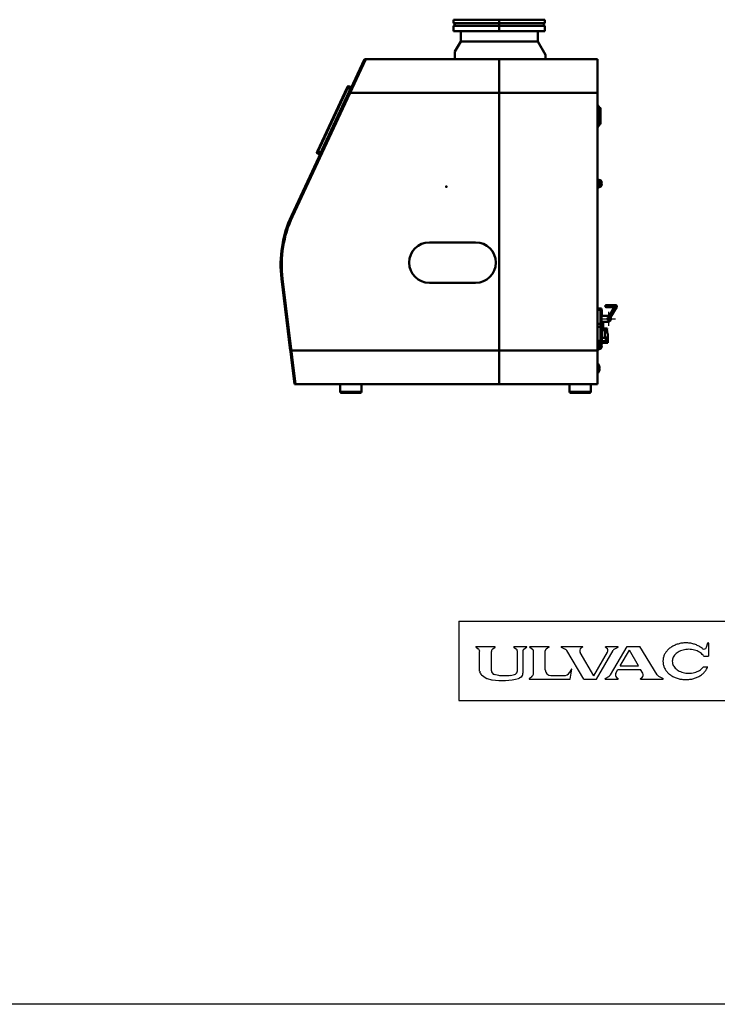
# Model space of a CAD drawing. Units: millimetres. Extents: x -1250 to 1550, y -643 to 1337.
# Drawn here: x 187 to 911, y -643 to 378 of the extents above; entities that cross this region are included whole.
import ezdxf

# ---------------------------------------------------------------- set-up
doc = ezdxf.new("R2010")
doc.units = ezdxf.units.MM
doc.header["$LTSCALE"] = 1.365617
doc.linetypes.add('CENTER', pattern=[50.8, 31.75, -6.35, 6.35, -6.35])
doc.layers.add('NoLayerName_001', color=7, linetype='Continuous')
doc.layers.add('NoLayerName_002', color=7, linetype='Continuous')

# ---------------------------------------------------------------- blocks, each defined once
blk = doc.blocks.new('JZB_0071')
at = {"layer": 'NoLayerName_001', "color": 7, "linetype": 'CENTER', "lineweight": 25}
for p, q in [((7.2, 14.5), (7.2, 0)), ((0, 7.2), (14.5, 7.2))]:
    blk.add_line(p, q, dxfattribs=at)
at = {"layer": 'NoLayerName_001', "color": 7, "linetype": 'Continuous', "lineweight": 50}
blk.add_circle((7.2, 7.2), 1.25, dxfattribs=at)
blk = doc.blocks.new('JZB_0072')
at = {"layer": 'NoLayerName_001', "color": 254, "linetype": 'Continuous', "lineweight": 50}
for p, q in [((32.7, 70.9), (0.3, 1.4)), ((0.7, 3.4), (31.4, 69.3)), ((35.5, 69.8), (3, 0)), ((31.4, 69.3), (34.6, 67.8)), ((32.7, 70.9), (35.5, 69.8)), ((34.2, 65.9), (33.8, 66.1)), ((33.9, 66.4), (34.4, 66.2)), ((0.3, 1.4), (3, 0)), ((0.7, 3.4), (3.9, 2)), ((4.8, 3.3), (4.5, 3.4)), ((4.9, 3.5), (4.7, 3.7))]:
    blk.add_line(p, q, dxfattribs=at)
for centre, start, end in [((32.5, 70.5), 67.5, 155), ((0.5, 1.8), 155, 242.5)]:
    blk.add_arc(centre, 0.5, start, end, dxfattribs=at)
for points, knots in [([(31.4, 69.3), (31.5, 69.5), (31.6, 69.7), (31.8, 70.1), (31.9, 70.3), (31.9, 70.5), (32, 70.6), (32, 70.7), (32.1, 70.7)], [0, 0, 0, 0, 0.560002, 0.835001, 1.07576, 1.271552, 1.414537, 1.521354, 1.521354, 1.521354, 1.521354]), ([(0, 2.1), (0.1, 2.1), (0.1, 2.2), (0.2, 2.3), (0.2, 2.5), (0.3, 2.7), (0.5, 3), (0.6, 3.3), (0.7, 3.4)], [0, 0, 0, 0, 0.106817, 0.249231, 0.445594, 0.685482, 0.961352, 1.521354, 1.521354, 1.521354, 1.521354])]:
    blk.add_open_spline(points, degree=3, knots=knots, dxfattribs=at)
blk = doc.blocks.new('JZB_0073')
at = {"layer": 'NoLayerName_001', "color": 7, "linetype": 'Continuous', "lineweight": 50}
for p, q in [((84.5, 325.6), (84.7, 325.6)), ((70.7, 296), (11.3, 168.6)), ((70.7, 296), (70.9, 296)), ((0.9, 103.1), (10, 29)), ((10, 29), (10.2, 29)), ((13.6, 0), (13.8, 0))]:
    blk.add_line(p, q, dxfattribs=at)
blk.add_arc((120.2, 117.8), 120.2, 155, 187, dxfattribs=at)
blk = doc.blocks.new('JZB_0074')
at = {"layer": 'NoLayerName_001', "color": 7, "linetype": 'Continuous', "lineweight": 50}
for p, q in [((0, 9), (0, 1)), ((0, 1), (22, 1)), ((21, 0), (1, 0)), ((22, 1), (22, 9))]:
    blk.add_line(p, q, dxfattribs=at)
for centre, start, end in [((1, 1), 180, 270), ((21, 1), 270, 0)]:
    blk.add_arc(centre, 1, start, end, dxfattribs=at)
blk = doc.blocks.new('JZB_0075')
at = {"layer": 'NoLayerName_001', "color": 7, "linetype": 'Continuous', "lineweight": 50}
for p, q in [((1.7, 7.8), (1.7, 7.8)), ((1.7, 5.6), (2.1, 5.6)), ((2.1, 4.9), (1.7, 4.9)), ((1.7, 2.8), (1.7, 2.8))]:
    blk.add_line(p, q, dxfattribs=at)
for radius, start, end in [(7.7, 18.9452, 43.3418), (7.7, 316.6582, 341.0534), (7.69, 2.6827, 18.9667), (7.28, 357.1666, 2.8334), (7.69, 341.0319, 357.3173)]:
    blk.add_arc((-5.6, 5.3), radius, start, end, dxfattribs=at)
blk = doc.blocks.new('JZB_0076')
at = {"layer": 'NoLayerName_001', "color": 7, "linetype": 'Continuous', "lineweight": 50}
for p, q in [((0, 9), (0, 1)), ((0, 1), (22, 1)), ((21, 0), (1, 0)), ((22, 1), (22, 9))]:
    blk.add_line(p, q, dxfattribs=at)
for centre, start, end in [((1, 1), 180, 270), ((21, 1), 270, 0)]:
    blk.add_arc(centre, 1, start, end, dxfattribs=at)
blk = doc.blocks.new('ETC_0069')
at = {"layer": 'NoLayerName_001', "color": 250, "linetype": 'Continuous', "lineweight": 50}
blk.add_open_spline([(1, 0.1), (0.8, 0.1), (0.4, 0), (0.1, 0), (0, 0)], degree=3, knots=[0, 0, 0, 0, 0.704464, 1.002695, 1.002695, 1.002695, 1.002695], dxfattribs=at)
blk = doc.blocks.new('ETC_0070')
at = {"layer": 'NoLayerName_001', "color": 250, "linetype": 'Continuous', "lineweight": 50}
blk.add_open_spline([(0.5, 0), (0.4, 0), (0.3, 0), (0.1, 0), (0, 0)], degree=3, knots=[0, 0, 0, 0, 0.249998, 0.5007426, 0.5007426, 0.5007426, 0.5007426], dxfattribs=at)
blk = doc.blocks.new('JZB_0077')
at = {"layer": 'NoLayerName_001', "color": 250, "linetype": 'Continuous', "lineweight": 50}
for p, q in [((0.8, 10), (0, 10)), ((0, 0), (0.8, 0)), ((0.8, 0), (0.8, 10)), ((0.8, 1.6), (1.8, 1.6)), ((1.8, 1.5), (1.8, 8.5)), ((2.9, 8.4), (1.8, 8.5)), ((1.8, 1.5), (2.9, 1.6)), ((2.9, 1.6), (2.9, 8.4)), ((4.1, 7.5), (4.1, 2.5)), ((4.1, 7.1), (4.2, 7.1)), ((4.1, 5.4), (4.4, 5.4)), ((4.4, 4.6), (4.1, 4.6)), ((4.2, 2.9), (4.1, 2.9))]:
    blk.add_line(p, q, dxfattribs=at)
for centre, radius, start, end in [((2.8, 7.1), 1.3, 15.8809, 85), ((2.8, 2.9), 1.3, 275, 344.1191), ((-4.6, 5), 9, 13.4934, 15.8809), ((-4.6, 5), 8.99, 2.2943, 13.5044), ((-4.6, 5), 8.75, 357.6424, 2.3576), ((-4.6, 5), 8.99, 346.4956, 357.7057), ((-4.6, 5), 9, 344.1191, 346.5066)]:
    blk.add_arc(centre, radius, start, end, dxfattribs=at)
for name in ['ETC_0069', 'ETC_0070']:
    blk.add_blockref(name, (0.8, 8.4), dxfattribs=at)
blk = doc.blocks.new('ETC_0071')
at = {"layer": 'NoLayerName_001', "color": 250, "linetype": 'Continuous', "lineweight": 50}
blk.add_open_spline([(1, 0.1), (0.8, 0.1), (0.4, 0), (0.1, 0), (0, 0)], degree=3, knots=[0, 0, 0, 0, 0.704464, 1.002695, 1.002695, 1.002695, 1.002695], dxfattribs=at)
blk = doc.blocks.new('ETC_0072')
at = {"layer": 'NoLayerName_001', "color": 250, "linetype": 'Continuous', "lineweight": 50}
blk.add_open_spline([(0.5, 0), (0.4, 0), (0.3, 0), (0.1, 0), (0, 0)], degree=3, knots=[0, 0, 0, 0, 0.249998, 0.5007424, 0.5007424, 0.5007424, 0.5007424], dxfattribs=at)
blk = doc.blocks.new('JZB_0078')
at = {"layer": 'NoLayerName_001', "color": 250, "linetype": 'Continuous', "lineweight": 50}
for p, q in [((0.8, 10), (0, 10)), ((0, 0), (0.8, 0)), ((0.8, 0), (0.8, 10)), ((0.8, 1.6), (1.8, 1.6)), ((1.8, 1.5), (1.8, 8.5)), ((2.9, 8.4), (1.8, 8.5)), ((1.8, 1.5), (2.9, 1.6)), ((2.9, 1.6), (2.9, 8.4)), ((4.1, 7.5), (4.1, 2.5)), ((4.1, 7.1), (4.2, 7.1)), ((4.1, 5.4), (4.4, 5.4)), ((4.4, 4.6), (4.1, 4.6)), ((4.2, 2.9), (4.1, 2.9))]:
    blk.add_line(p, q, dxfattribs=at)
for centre, radius, start, end in [((2.8, 7.1), 1.3, 15.8809, 85), ((2.8, 2.9), 1.3, 275, 344.1191), ((-4.6, 5), 9, 13.4934, 15.8809), ((-4.6, 5), 8.99, 2.2943, 13.5044), ((-4.6, 5), 8.75, 357.6424, 2.3576), ((-4.6, 5), 8.99, 346.4956, 357.7057), ((-4.6, 5), 9, 344.1191, 346.5066)]:
    blk.add_arc(centre, radius, start, end, dxfattribs=at)
for name in ['ETC_0071', 'ETC_0072']:
    blk.add_blockref(name, (0.8, 8.4), dxfattribs=at)
blk = doc.blocks.new('JZB_0079')
at = {"layer": 'NoLayerName_001', "color": 250, "linetype": 'Continuous', "lineweight": 50}
for p, q in [((0.5, 23), (0, 23)), ((0.5, 23), (0.5, 0)), ((2.5, 20), (0.5, 23)), ((2.7, 20), (2.5, 20)), ((2.5, 20), (2.5, 3)), ((2.7, 20), (2.7, 3)), ((3, 19.7), (3, 3.3)), ((0, 0), (0.5, 0)), ((0.5, 0), (2.5, 3)), ((2.5, 3), (2.7, 3))]:
    blk.add_line(p, q, dxfattribs=at)
for centre, start, end in [((2.7, 19.7), 0, 90), ((2.7, 3.3), 270, 0)]:
    blk.add_arc(centre, 0.3, start, end, dxfattribs=at)
blk = doc.blocks.new('JZB_0080')
at = {"layer": 'NoLayerName_001', "color": 7, "linetype": 'Continuous', "lineweight": 50}
for p, q in [((87, 337), (11.2, 174.5)), ((88.1, 337), (12.1, 174)), ((87, 337), (88.1, 337)), ((71.8, 302), (70.7, 302)), ((14.3, 0), (0.9, 109.1)), ((15.3, 0), (1.9, 109.2)), ((10, 35), (11, 35)), ((15.3, 0), (14.3, 0))]:
    blk.add_line(p, q, dxfattribs=at)
for radius in [120, 119]:
    blk.add_arc((120, 123.7), radius, 155, 187, dxfattribs=at)
blk = doc.blocks.new('JZB_0081')
at = {"layer": 'NoLayerName_001', "color": 7, "linetype": 'Continuous', "lineweight": 50}
for p, q in [((11.1, 174), (87.1, 337)), ((87.1, 337), (225.7, 337)), ((225.7, 0), (225.7, 337)), ((225.7, 302), (70.8, 302)), ((153.2, 147), (201.2, 147)), ((0.9, 109.2), (14.3, 0)), ((201.2, 105), (153.2, 105)), ((10, 35), (225.7, 35)), ((225.7, 0), (14.3, 0))]:
    blk.add_line(p, q, dxfattribs=at)
for centre, radius, start, end in [((119, 123.7), 119, 155, 187), ((153.2, 126), 21, 90, 270), ((201.2, 126), 21, 270, 90)]:
    blk.add_arc(centre, radius, start, end, dxfattribs=at)
blk = doc.blocks.new('JZB_0082')
at = {"layer": 'NoLayerName_001', "color": 7, "linetype": 'Continuous', "lineweight": 50}
for p, q in [((0, 337), (0, 0)), ((0, 337), (102, 337)), ((102, 337), (102, 0)), ((102, 302), (0, 302)), ((0, 35), (102, 35)), ((102, 0), (0, 0))]:
    blk.add_line(p, q, dxfattribs=at)
blk = doc.blocks.new('JZB_0083')
at = {"layer": 'NoLayerName_001', "color": 2, "linetype": 'Continuous', "lineweight": 50}
for p, q in [((0, 35), (3, 35)), ((3, 33.5), (0, 33.5)), ((4, 33.5), (4.5, 33.5)), ((4.5, 33.5), (4.5, 27.2)), ((3, 11.4), (3, 23.6)), ((4.5, 30.5), (4, 30.5)), ((4.5, 21.2), (4.5, 20.2)), ((0, 19), (3, 19)), ((3, 16), (0, 16)), ((4.5, 1.5), (4.5, 14.8)), ((7.7, 12.5), (4.5, 12.5)), ((7.7, 4.5), (7.7, 12.5)), ((0.8, 1.5), (3, 1.5)), ((0.8, 0), (3, 0)), ((7.7, 4.5), (4, 4.5)), ((4.5, 1.5), (4, 1.5))]:
    blk.add_line(p, q, dxfattribs=at)
blk = doc.blocks.new('JZB_0084')
at = {"layer": 'NoLayerName_001', "color": 254, "linetype": 'Continuous', "lineweight": 50}
for p, q in [((1.5, 0), (1.5, 7.75)), ((0, 0), (1.5, 0))]:
    blk.add_line(p, q, dxfattribs=at)
blk = doc.blocks.new('JZB_0085')
at = {"layer": 'NoLayerName_001', "color": 254, "linetype": 'Continuous', "lineweight": 50}
for p, q in [((3.3, 13.2), (3.3, 14.2)), ((3.8, 13.2), (3.8, 13.9)), ((4, 14.1), (4.9, 14.1)), ((8, 15), (4.1, 15)), ((4.1, 14.5), (7, 14.5)), ((5.1, 13.9), (5.1, 13.5)), ((5.4, 13.5), (5.4, 13.9)), ((5.6, 14.1), (5.6, 14.1)), ((7, 10.5), (5.8, 10.5)), ((7.3, 14.2), (7.3, 10.8)), ((7.9, 14.1), (8.3, 14.2)), ((8.7, 9.4), (7.9, 14.1)), ((8.2, 14.8), (8.3, 14.2)), ((0, 0.7), (0, 0.7)), ((2.1, 1.8), (6.8, 1.8)), ((2.1, 0.8), (6.8, 0.8)), ((6.8, 6.6), (5.8, 6.6)), ((6.8, 5.6), (5.8, 5.6)), ((6.8, 0.8), (6.8, 6.6)), ((8.7, 9.4), (8.8, 9.4)), ((9, 0), (9, 9.2)), ((2.1, 0), (9, 0))]:
    blk.add_line(p, q, dxfattribs=at)
for centre, radius, start, end in [((3.6, 14.2), 0.281, 178.4098, 180), ((4, 13.9), 0.211, 90, 180), ((5.3, 12.8), 0.609, 115.8849, 135.302), ((4.9, 13.9), 0.211, 0, 90), ((4.9, 13.5), 0.211, 295.8849, 0), ((5.6, 13.9), 0.211, 90, 180), ((5.6, 13.5), 0.211, 180, 244.1151), ((5.3, 12.8), 0.609, 44.698, 64.1151), ((5.6, 12.8), 1.27, 277.6662, 90), ((5.3, 12.8), 0.609, 333.2795, 26.7205), ((7, 14.2), 0.281, 0, 90), ((7, 10.8), 0.281, 270, 0), ((8, 14.8), 0.2, 2.5, 90), ((8.8, 9.2), 0.2, 0, 90)]:
    blk.add_arc(centre, radius, start, end, dxfattribs=at)
blk = doc.blocks.new('JZB_0086')
at = {"layer": 'NoLayerName_001', "color": 7, "linetype": 'Continuous', "lineweight": 50}
for p, q in [((0, 35), (0, 23.6)), ((0, 35), (1, 35)), ((1, 32.5), (0, 32.5)), ((1, 35), (1, 0)), ((8, 27.2), (1, 27.2)), ((1, 21.2), (8, 21.2)), ((0, 19), (1, 19)), ((1, 16), (0, 16)), ((0, 0), (0, 11.4)), ((0, 2.5), (1, 2.5)), ((1, 0), (0, 0))]:
    blk.add_line(p, q, dxfattribs=at)
blk.add_arc((8, 24.2), 3, 270, 90, dxfattribs=at)
blk = doc.blocks.new('JZB_0087')
at = {"layer": 'NoLayerName_001', "color": 7, "linetype": 'Continuous', "lineweight": 50}
for p, q in [((1, 15), (11, 15)), ((1, 13), (9.3, 13)), ((3, 15), (3, 13)), ((4, 3.8), (10.1, 14.5)), ((5.5, 2.5), (11.9, 13.5)), ((9, 15), (9, 13)), ((10.9, 11.8), (9.1, 12.8)), ((3, 2.1), (2.6, 1.5)), ((4.7, 1.1), (4.4, 0.5))]:
    blk.add_line(p, q, dxfattribs=at)
blk.add_circle((3.5, 1), 1, dxfattribs=at)
for centre, start, end in [((1, 14), 90, 270), ((11, 14), 330, 150)]:
    blk.add_arc(centre, 1, start, end, dxfattribs=at)
blk = doc.blocks.new('JZB_0088')
at = {"layer": 'NoLayerName_001', "color": 7, "linetype": 'Continuous', "lineweight": 50}
for p, q in [((0.8, 5.4), (0, 5.5)), ((0, 0), (0.8, 0.1)), ((0.8, 0.1), (0.8, 5.4)), ((1.7, 4.7), (1.7, 0.8)), ((1.8, 4.5), (1.8, 4.5)), ((1.8, 3.1), (2, 3.1)), ((2, 2.4), (1.8, 2.4)), ((1.8, 0.9), (1.8, 0.9))]:
    blk.add_line(p, q, dxfattribs=at)
for centre, radius, start, end in [((0.8, 4.4), 1, 16.257, 85), ((0.8, 1.1), 1, 275, 343.743), ((-5, 2.7), 7, 14.9006, 16.257), ((-5, 2.7), 7, 343.743, 345.0994), ((-5, 2.7), 6.99, 2.9519, 14.9208), ((-5, 2.7), 6.76, 356.9494, 3.0506), ((-5, 2.7), 6.99, 345.0792, 357.0481)]:
    blk.add_arc(centre, radius, start, end, dxfattribs=at)
blk = doc.blocks.new('JZB_0089')
at = {"layer": 'NoLayerName_001', "color": 7, "linetype": 'Continuous', "lineweight": 50}
for p, q in [((0, 41), (0, 37.5)), ((0, 41), (95, 41)), ((47.5, 41), (47.5, 29)), ((95, 37.5), (95, 41)), ((0, 37.5), (95, 37.5)), ((95, 34.5), (0, 34.5)), ((0, 34.5), (0, 29)), ((95, 29), (95, 34.5)), ((95, 29), (0, 29)), ((7.5, 18.5), (7.5, 29)), ((87.5, 18.5), (87.5, 29)), ((1.5, 8.1), (7.5, 18.5)), ((87.5, 18.5), (7.5, 18.5)), ((95.5, 4.6), (87.5, 18.5))]:
    blk.add_line(p, q, dxfattribs=at)
for centre, start, end in [((0, 36), 270, 90), ((95, 36), 90, 270)]:
    blk.add_arc(centre, 1.5, start, end, dxfattribs=at)
for points, knots in [([(1.5, 0), (1.5, 1.1), (1.5, 2.8), (1.5, 5), (1.5, 6.6), (1.5, 7.5), (1.5, 8), (1.5, 8.1)], [0, 0, 0, 0, 3.162751, 5.170928, 6.741459, 7.754464, 8.106532, 8.106532, 8.106532, 8.106532]), ([(95.5, 4.6), (95.5, 4.6), (95.5, 4.2), (95.5, 3.5), (95.5, 2.4), (95.5, 1.2), (95.5, 0.4), (95.5, 0.1)], [0, 0, 0, 0, 0.253462, 0.991525, 2.158537, 3.683047, 4.590946, 4.590946, 4.590946, 4.590946])]:
    blk.add_open_spline(points, degree=3, knots=knots, dxfattribs=at)
blk = doc.blocks.new('ETC_0088')
at = {"layer": 'NoLayerName_002', "color": 7, "linetype": 'Continuous', "lineweight": 25}
blk.add_open_spline([(-653.3, 361.1), (-653.5, 361.4), (-654.2, 362.4), (-655.6, 363.9), (-657.7, 365.4), (-660.2, 366.6), (-662.9, 367.5), (-665.8, 368.1), (-668.8, 368.3), (-671.7, 368.1), (-674.6, 367.5), (-677.3, 366.6), (-679.8, 365.4), (-681.9, 363.9), (-683.7, 362.1), (-685, 360.1), (-685.7, 358), (-686, 355.8), (-685.7, 353.6), (-685, 351.5), (-683.7, 349.6), (-681.9, 347.8), (-679.8, 346.3), (-677.3, 345), (-674.6, 344.1), (-671.7, 343.6), (-668.8, 343.4), (-665.8, 343.6), (-662.9, 344.1), (-660.2, 345), (-657.7, 346.3), (-655.6, 347.8), (-654.3, 349.1), (-653.7, 349.9), (-653.6, 350)], degree=3, knots=[0, 0, 0, 0, 1.096694, 3.56011, 6.168068, 8.912968, 11.772879, 14.715249, 17.700566, 20.685883, 23.628253, 26.488164, 29.233064, 31.841022, 34.304438, 36.633343, 38.857158, 41.022977, 43.188796, 45.412611, 47.741516, 50.204932, 52.81289, 55.55779, 58.417701, 61.360071, 64.345388, 67.330705, 70.273075, 73.132986, 75.877886, 78.485844, 80.94926, 81.393522, 81.393522, 81.393522, 81.393522], dxfattribs=at)
blk = doc.blocks.new('ETC_0089')
at = {"layer": 'NoLayerName_002', "color": 7, "linetype": 'Continuous', "lineweight": 25}
blk.add_open_spline([(40.9, 32.3), (40.3, 32.8), (38.7, 34), (35.7, 35.6), (31.9, 37), (27.9, 37.9), (23.8, 38.2), (19.7, 37.9), (15.7, 37), (11.9, 35.6), (8.5, 33.7), (5.5, 31.4), (3.1, 28.7), (1.3, 25.6), (0.2, 22.4), (-0.1, 19), (0.2, 15.7), (1.3, 12.4), (3.1, 9.4), (5.5, 6.7), (8.5, 4.3), (11.9, 2.4), (15.7, 1), (19.7, 0.2), (23.8, -0.1), (27.9, 0.2), (31.9, 1), (35.7, 2.4), (39.1, 4.3), (42.1, 6.7), (44.5, 9.4), (45.8, 11.7), (46.4, 13), (46.4, 13.2)], degree=3, knots=[0, 0, 0, 0, 2.218379, 6.11286, 10.125256, 14.222978, 18.365385, 22.507792, 26.605513, 30.617909, 34.512391, 38.26829, 41.880293, 45.360844, 48.740523, 52.065281, 55.39004, 58.769719, 62.25027, 65.862273, 69.618172, 73.512653, 77.525049, 81.622771, 85.765178, 89.907584, 94.005306, 98.017702, 101.912184, 105.668083, 109.280086, 112.760637, 113.490441, 113.490441, 113.490441, 113.490441], dxfattribs=at)

msp = doc.modelspace()

# ---------------------------------------------------------------- linework, layer by layer
at = {"layer": 'NoLayerName_001', "color": 7, "linetype": 'Continuous', "lineweight": 25}
msp.add_line((1550.2, -643.3), (-1249.8, -643.3), dxfattribs=at)
at = {"layer": 'NoLayerName_001', "color": 7, "linetype": 'Continuous', "lineweight": 50}
msp.add_point((629.8, 204.7), dxfattribs=at)
at = {"layer": 'NoLayerName_002', "color": 7, "linetype": 'Continuous', "lineweight": 25}
for p, q in [((642.7, -245.8), (642.7, -328.3)), ((642.7, -245.8), (1475.2, -245.8)), ((660.5, -272.7), (660.5, -272.5)), ((660.6, -272.3), (680.5, -272.3)), ((660.6, -272.9), (662.9, -274.5)), ((678.2, -274.5), (680.5, -272.9)), ((680.6, -272.7), (680.6, -272.5)), ((699.9, -272.7), (699.9, -272.5)), ((700, -272.3), (713.1, -272.3)), ((700, -273), (702.1, -274.5)), ((710.2, -274.9), (713.1, -272.9)), ((713.2, -272.6), (713.2, -272.5)), ((716.3, -272.5), (716.3, -272.5)), ((716.4, -272.3), (736.3, -272.3)), ((716.5, -272.8), (719.4, -274.9)), ((736.2, -272.8), (733.4, -274.9)), ((736.5, -272.5), (736.5, -272.5)), ((748.9, -272.7), (748.9, -272.5)), ((749, -272.3), (771.3, -272.3)), ((749, -272.9), (753.3, -275)), ((769.8, -273.7), (771.3, -272.8)), ((771.4, -272.7), (771.4, -272.5)), ((795, -272.7), (795, -272.5)), ((795.1, -272.3), (808, -272.3)), ((795.1, -272.9), (796.2, -273.7)), ((800.1, -301.7), (817.5, -272.3)), ((804.1, -275), (808, -272.9)), ((808.2, -272.7), (808.2, -272.5)), ((817.5, -272.3), (830.8, -272.3)), ((848.6, -301.6), (830.8, -272.3)), ((899.8, -273), (901.3, -268.4)), ((901.4, -268.4), (901.7, -268.4)), ((901.9, -268.6), (901.9, -282.2)), ((664.4, -297.8), (664.4, -277.3)), ((676.7, -297.5), (676.7, -277.3)), ((703.5, -297.5), (703.5, -277.2)), ((709.4, -299.8), (709.4, -276.5)), ((720.3, -299.7), (720.3, -276.5)), ((732.5, -296.5), (732.5, -276.5)), ((772.4, -306.1), (754.7, -276.3)), ((783, -302.6), (768.6, -278.4)), ((783, -302.6), (797.1, -278.2)), ((785.5, -306.1), (802.8, -276.3)), ((810.2, -292.2), (819.9, -275.8)), ((829.3, -292.2), (819.9, -275.8)), ((897, -282.2), (901.9, -282.2)), ((757.5, -299.3), (759.9, -295.7)), ((758.2, -306.1), (760, -295.7)), ((805.7, -299.8), (807.9, -296)), ((807.9, -296), (831.4, -296)), ((810.2, -292.2), (829.3, -292.2)), ((833.6, -299.9), (831.4, -296)), ((896.6, -293.3), (901.1, -293.3)), ((665, -299.9), (664.7, -299.1)), ((666.2, -301.4), (671, -304.9)), ((672.1, -305.4), (676.7, -306.7)), ((677.6, -299.9), (677.4, -299.6)), ((683.8, -302.1), (679.6, -301.1)), ((686.4, -302.4), (693.7, -302.4)), ((696.4, -302.1), (700.6, -301.1)), ((702.6, -299.9), (702.8, -299.6)), ((707.2, -304), (705.9, -304.9)), ((715.8, -305.9), (715.8, -306)), ((716, -306.1), (758.2, -306.1)), ((718.1, -303.9), (716.1, -305.3)), ((738.3, -302.4), (751.8, -302.4)), ((772.4, -306.1), (785.5, -306.1)), ((794.7, -306), (794.7, -305.6)), ((794.8, -305.4), (799, -302.8)), ((794.8, -306.1), (807.9, -306.1)), ((806.5, -304.2), (808, -305.4)), ((808.1, -306), (808.1, -305.6)), ((831.4, -305.4), (832.9, -304.2)), ((831.4, -306), (831.4, -305.6)), ((831.5, -306.1), (854.6, -306.1)), ((849.9, -302.8), (854.7, -305.4)), ((854.8, -306), (854.8, -305.6)), ((642.7, -328.3), (920.2, -328.3))]:
    msp.add_line(p, q, dxfattribs=at)
for centre, radius, start, end in [((660.6, -272.5), 0.137, 90, 180), ((660.7, -272.7), 0.206, 180, 236.0497), ((661, -277.3), 3.43, 0, 56.0497), ((680.1, -277.3), 3.43, 123.9583, 180), ((680.5, -272.5), 0.137, 0, 90), ((680.4, -272.7), 0.206, 303.9583, 0), ((700, -272.5), 0.137, 90, 180), ((700.2, -272.7), 0.343, 180, 233.8004), ((700.1, -277.2), 3.43, 0, 53.8004), ((711.4, -276.5), 2.06, 127.5212, 180), ((713.1, -272.5), 0.137, 0, 90), ((712.9, -272.6), 0.343, 303.5114, 0), ((716.4, -272.5), 0.137, 90, 180), ((716.6, -272.5), 0.343, 180, 250.7249), ((718.2, -276.5), 2.06, 0, 54.8237), ((734.6, -276.5), 2.06, 125.3617, 180), ((736.1, -272.5), 0.343, 289.3959, 0), ((736.3, -272.5), 0.137, 0, 90), ((749, -272.5), 0.137, 90, 180), ((749.1, -272.7), 0.206, 180, 243.435), ((751.8, -278.1), 3.43, 30.6745, 63.435), ((771.6, -276.7), 3.43, 120.6226, 210.6745), ((771.3, -272.5), 0.137, 0, 90), ((771.2, -272.7), 0.206, 300.6226, 0), ((795.1, -272.5), 0.137, 90, 180), ((795.2, -272.7), 0.206, 180, 234.3212), ((794.2, -276.5), 3.43, 329.913, 54.3212), ((805.8, -278), 3.43, 118.8516, 149.913), ((808, -272.5), 0.137, 0, 90), ((807.9, -272.7), 0.206, 298.8516, 0), ((897.2, -272.1), 2.75, 230.5099, 341.6482), ((901.4, -268.6), 0.137, 90, 150.0004), ((901.7, -268.6), 0.137, 0, 90), ((759.9, -295.7), 0.0686, 350.2609, 146.6767), ((667.9, -297.8), 3.43, 180, 202.6933), ((668.2, -298.6), 3.43, 202.6933, 234.016), ((673, -302.1), 3.43, 234.016, 253.9178), ((680.1, -297.5), 3.43, 180, 217.6854), ((687.4, -237.7), 69.8, 261.6064, 284.4688), ((680.3, -297.8), 3.43, 217.6854, 257.6356), ((692.8, -237.7), 64.9, 262.0341, 264.3485), ((687.4, -237.7), 64.9, 275.6515, 277.9659), ((699.8, -297.8), 3.43, 282.3644, 322.3146), ((700.1, -297.5), 3.43, 322.3146, 0), ((703.9, -302), 3.43, 284.4688, 305.1353), ((704.2, -299.8), 5.15, 305.1353, 0), ((716.5, -305.9), 0.686, 125.1353, 180), ((716, -306), 0.137, 180, 270), ((715.1, -299.7), 5.15, 305.1353, 0), ((738.3, -296.5), 5.83, 180, 270), ((751.8, -295.5), 6.86, 270, 326.6767), ((794.9, -305.6), 0.206, 122.041, 180), ((794.8, -306), 0.137, 180, 270), ((797.1, -299.9), 3.43, 302.041, 329.36), ((808.6, -301.5), 3.43, 149.36, 231.6419), ((807.9, -306), 0.137, 270, 0), ((807.9, -305.6), 0.206, 0, 51.6419), ((831.6, -305.6), 0.206, 130.2916, 180), ((831.5, -306), 0.137, 180, 270), ((830.7, -301.6), 3.43, 310.2916, 29.6617), ((851.6, -299.8), 3.43, 211.3287, 241.0759), ((854.6, -306), 0.137, 270, 0), ((854.6, -305.6), 0.206, 0, 61.0759), ((677.7, -303.4), 3.43, 253.9178, 261.6064)]:
    msp.add_arc(centre, radius, start, end, dxfattribs=at)

# ---------------------------------------------------------------- block references
at = {"layer": 'NoLayerName_001'}
for name, p in [('JZB_0089', (637.2, 337)), ('JZB_0073', (457.8, 6)), ('JZB_0080', (458, 0)), ('JZB_0081', (459, 0)), ('JZB_0082', (684.7, 0)), ('JZB_0072', (495.4, 238.2)), ('JZB_0079', (786.7, 266.5)), ('JZB_0077', (786.7, 203)), ('JZB_0087', (794.8, 66.8)), ('JZB_0083', (786.7, 43.5)), ('JZB_0086', (789.7, 43.5)), ('JZB_0071', (791, 60.5)), ('JZB_0088', (790.7, 58.2)), ('JZB_0084', (791.2, 57)), ('JZB_0085', (788.5, 42.8)), ('JZB_0078', (786.7, 35)), ('JZB_0075', (786.7, 11)), ('JZB_0074', (519.7, -9)), ('JZB_0076', (757.7, -9))]:
    msp.add_blockref(name, p, dxfattribs=at)
at = {"layer": 'NoLayerName_002', "color": 7, "linetype": 'Continuous', "lineweight": 25}
for name, p in [('ETC_0089', (854.6, -306.5)), ('ETC_0088', (1550.2, -643.3))]:
    msp.add_blockref(name, p, dxfattribs=at)

doc.saveas('drawing.dxf')
